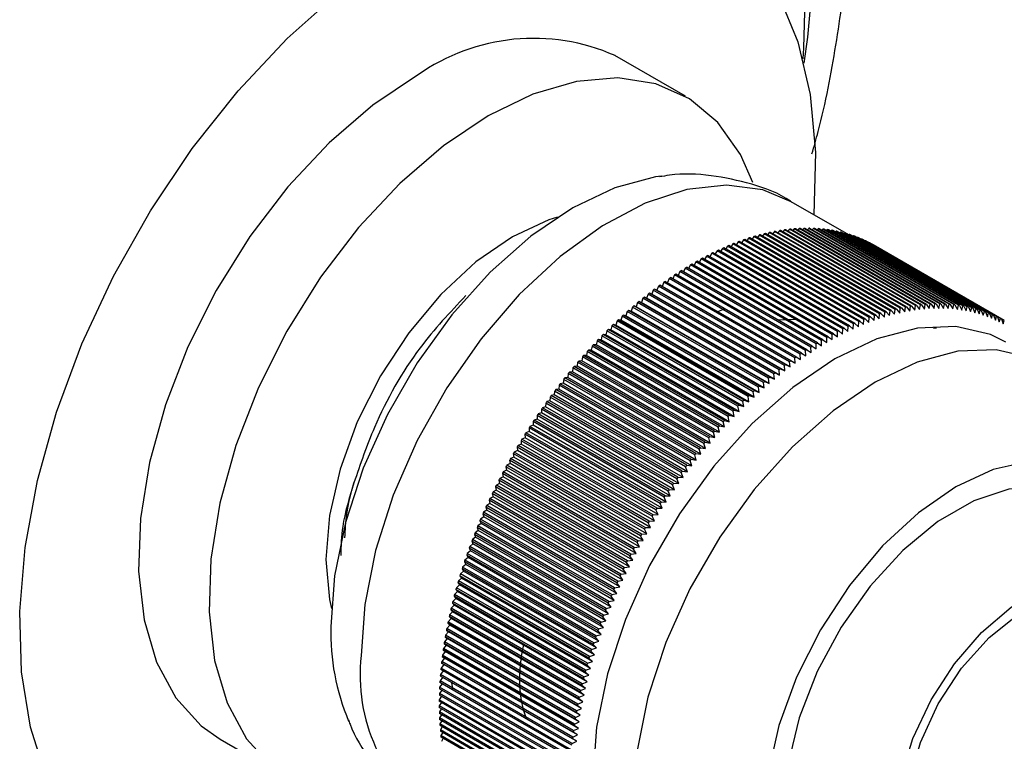
# Model space of a CAD drawing. Units: millimetres. Extents: x 5 to 995, y 5 to 995.
# Drawn here: x 49 to 66, y 788 to 800 of the extents above; entities that cross this region are included whole.
import ezdxf

# ---------------------------------------------------------------- set-up
doc = ezdxf.new("R2010")
doc.units = ezdxf.units.MM

msp = doc.modelspace()

# ---------------------------------------------------------------- linework, layer by layer
at = {"color": 7, "linetype": 'Continuous', "lineweight": 25}
for p, q in [((60.891, 798.968), (59.653, 799.682)), ((63.753, 796.536), (62.745, 797.118)), ((62.536, 796.61), (62.509, 796.575)), ((64.834, 795.283), (62.536, 796.61)), ((64.856, 795.286), (62.557, 796.613)), ((62.624, 796.623), (62.598, 796.59)), ((64.922, 795.296), (62.624, 796.623)), ((64.943, 795.299), (62.645, 796.626)), ((62.711, 796.634), (62.685, 796.602)), ((65.009, 795.307), (62.711, 796.634)), ((65.03, 795.309), (62.732, 796.636)), ((62.797, 796.642), (62.772, 796.612)), ((65.095, 795.315), (62.797, 796.642)), ((65.116, 795.317), (62.818, 796.644)), ((62.882, 796.648), (62.859, 796.62)), ((65.181, 795.321), (62.882, 796.648)), ((65.201, 795.322), (62.903, 796.649)), ((62.967, 796.651), (62.944, 796.625)), ((65.265, 795.324), (62.967, 796.651)), ((65.286, 795.325), (62.988, 796.651)), ((63.051, 796.651), (63.029, 796.627)), ((65.349, 795.325), (63.051, 796.651)), ((65.369, 795.325), (63.071, 796.651)), ((63.134, 796.65), (63.113, 796.627)), ((65.432, 795.323), (63.134, 796.65)), ((65.452, 795.322), (63.154, 796.649)), ((63.216, 796.645), (63.196, 796.624)), ((65.514, 795.319), (63.216, 796.645)), ((65.534, 795.317), (63.236, 796.644)), ((63.297, 796.638), (63.278, 796.619)), ((65.595, 795.312), (63.297, 796.638)), ((65.615, 795.309), (63.317, 796.636)), ((63.377, 796.629), (63.36, 796.611)), ((65.675, 795.302), (63.377, 796.629)), ((65.695, 795.299), (63.397, 796.626)), ((63.456, 796.617), (63.44, 796.601)), ((65.754, 795.29), (63.456, 796.617)), ((65.773, 795.287), (63.475, 796.614)), ((61.906, 796.447), (61.876, 796.4)), ((64.204, 795.12), (61.906, 796.447)), ((64.226, 795.128), (61.928, 796.455)), ((61.997, 796.478), (61.967, 796.432)), ((64.295, 795.151), (61.997, 796.478)), ((64.318, 795.158), (62.02, 796.485)), ((62.088, 796.506), (62.059, 796.462)), ((64.386, 795.179), (62.088, 796.506)), ((64.409, 795.186), (62.111, 796.512)), ((62.179, 796.532), (62.15, 796.49)), ((64.477, 795.205), (62.179, 796.532)), ((64.499, 795.211), (62.201, 796.538)), ((62.269, 796.555), (62.241, 796.515)), ((64.567, 795.228), (62.269, 796.555)), ((64.589, 795.234), (62.291, 796.56)), ((62.359, 796.576), (62.331, 796.537)), ((64.657, 795.249), (62.359, 796.576)), ((64.679, 795.254), (62.38, 796.58)), ((62.448, 796.594), (62.42, 796.557)), ((64.746, 795.267), (62.448, 796.594)), ((64.767, 795.271), (62.469, 796.598)), ((63.534, 796.602), (63.519, 796.588)), ((65.832, 795.276), (63.534, 796.602)), ((65.851, 795.272), (63.553, 796.598)), ((63.611, 796.585), (63.597, 796.573)), ((65.909, 795.259), (63.611, 796.585)), ((65.928, 795.254), (63.63, 796.581)), ((63.687, 796.566), (63.675, 796.555)), ((65.985, 795.239), (63.687, 796.566)), ((66.003, 795.234), (63.705, 796.561)), ((63.762, 796.544), (63.751, 796.534)), ((66.06, 795.217), (63.762, 796.544)), ((66.078, 795.211), (63.78, 796.538)), ((63.835, 796.519), (63.826, 796.512)), ((66.133, 795.193), (63.835, 796.519)), ((66.151, 795.186), (63.853, 796.513)), ((63.907, 796.492), (63.899, 796.486)), ((66.205, 795.166), (63.907, 796.492)), ((66.223, 795.159), (63.925, 796.486)), ((63.978, 796.463), (63.972, 796.458)), ((66.276, 795.136), (63.978, 796.463)), ((66.293, 795.129), (63.995, 796.456)), ((63.764, 794.942), (61.466, 796.268)), ((61.536, 796.3), (61.505, 796.246)), ((63.835, 794.974), (61.536, 796.3)), ((63.857, 794.984), (61.559, 796.31)), ((61.629, 796.341), (61.598, 796.288)), ((63.927, 795.014), (61.629, 796.341)), ((63.95, 795.023), (61.652, 796.35)), ((61.722, 796.379), (61.691, 796.328)), ((64.02, 795.052), (61.722, 796.379)), ((64.042, 795.061), (61.744, 796.387)), ((61.814, 796.414), (61.783, 796.365)), ((64.112, 795.087), (61.814, 796.414)), ((64.134, 795.096), (61.836, 796.422)), ((64.048, 796.431), (64.043, 796.428)), ((66.346, 795.105), (64.048, 796.431)), ((66.363, 795.096), (64.064, 796.423)), ((64.116, 796.397), (64.113, 796.395)), ((66.414, 795.07), (64.116, 796.397)), ((66.431, 795.062), (64.132, 796.388)), ((64.183, 796.36), (64.182, 796.36)), ((66.481, 795.034), (64.183, 796.36)), ((61.164, 796.116), (61.132, 796.054)), ((63.462, 794.789), (61.164, 796.116)), ((63.484, 794.801), (61.186, 796.128)), ((61.257, 796.165), (61.225, 796.105)), ((63.555, 794.839), (61.257, 796.165)), ((63.578, 794.85), (61.28, 796.177)), ((61.35, 796.213), (61.319, 796.154)), ((63.648, 794.886), (61.35, 796.213)), ((63.671, 794.897), (61.373, 796.224)), ((61.443, 796.258), (61.412, 796.201)), ((63.742, 794.931), (61.443, 796.258)), ((60.883, 795.953), (60.852, 795.886)), ((63.181, 794.626), (60.883, 795.953)), ((63.204, 794.64), (60.906, 795.967)), ((60.977, 796.009), (60.945, 795.944)), ((63.275, 794.683), (60.977, 796.009)), ((63.297, 794.696), (60.999, 796.023)), ((61.07, 796.064), (61.039, 796)), ((63.368, 794.737), (61.07, 796.064)), ((63.391, 794.75), (61.093, 796.076)), ((60.603, 795.77), (60.573, 795.698)), ((62.901, 794.443), (60.603, 795.77)), ((62.924, 794.459), (60.626, 795.786)), ((60.696, 795.833), (60.666, 795.763)), ((62.995, 794.507), (60.696, 795.833)), ((63.017, 794.522), (60.719, 795.848)), ((60.79, 795.894), (60.759, 795.825)), ((63.088, 794.567), (60.79, 795.894)), ((63.111, 794.582), (60.813, 795.909)), ((62.646, 794.259), (60.348, 795.585)), ((60.389, 795.565), (60.348, 795.585)), ((60.418, 795.638), (60.389, 795.565)), ((62.716, 794.311), (60.418, 795.638)), ((62.738, 794.328), (60.44, 795.654)), ((60.481, 795.632), (60.44, 795.654)), ((60.51, 795.705), (60.481, 795.632)), ((62.814, 794.285), (60.481, 795.632)), ((62.808, 794.378), (60.51, 795.705)), ((62.831, 794.394), (60.533, 795.721)), ((60.141, 795.423), (60.116, 795.35)), ((62.439, 794.097), (60.141, 795.423)), ((62.462, 794.115), (60.164, 795.441)), ((60.207, 795.424), (60.164, 795.441)), ((60.233, 795.497), (60.207, 795.424)), ((62.54, 794.077), (60.207, 795.424)), ((62.531, 794.17), (60.233, 795.497)), ((62.554, 794.188), (60.256, 795.514)), ((60.298, 795.495), (60.256, 795.514)), ((60.325, 795.568), (60.298, 795.495)), ((62.631, 794.148), (60.298, 795.495)), ((62.623, 794.242), (60.325, 795.568)), ((62.723, 794.218), (60.389, 795.565)), ((59.959, 795.27), (59.936, 795.197)), ((62.257, 793.944), (59.959, 795.27)), ((62.279, 793.963), (59.981, 795.289)), ((60.026, 795.275), (59.981, 795.289)), ((60.05, 795.348), (60.026, 795.275)), ((62.359, 793.928), (60.026, 795.275)), ((62.348, 794.021), (60.05, 795.348)), ((62.37, 794.04), (60.072, 795.366)), ((60.116, 795.35), (60.072, 795.366)), ((62.449, 794.003), (60.116, 795.35)), ((61.454, 795.19), (61.575, 795.238)), ((64.557, 795.143), (64.567, 795.228)), ((64.589, 795.234), (64.646, 795.165)), ((64.646, 795.165), (64.657, 795.249)), ((64.679, 795.254), (64.734, 795.184)), ((64.734, 795.184), (64.746, 795.267)), ((64.767, 795.271), (64.822, 795.2)), ((64.822, 795.2), (64.834, 795.283)), ((64.856, 795.286), (64.909, 795.214)), ((64.909, 795.214), (64.922, 795.296)), ((64.943, 795.299), (64.995, 795.226)), ((64.995, 795.226), (65.009, 795.307)), ((65.03, 795.309), (65.081, 795.235)), ((65.081, 795.235), (65.095, 795.315)), ((65.116, 795.317), (65.166, 795.242)), ((65.166, 795.242), (65.181, 795.321)), ((65.201, 795.322), (65.25, 795.246)), ((65.25, 795.246), (65.265, 795.324)), ((65.286, 795.325), (65.333, 795.247)), ((65.333, 795.247), (65.349, 795.325)), ((65.369, 795.325), (65.416, 795.246)), ((65.416, 795.246), (65.432, 795.323)), ((65.452, 795.322), (65.497, 795.243)), ((65.497, 795.243), (65.514, 795.319)), ((65.534, 795.317), (65.578, 795.237)), ((65.578, 795.237), (65.595, 795.312)), ((65.615, 795.309), (65.658, 795.229)), ((65.658, 795.229), (65.675, 795.302)), ((65.695, 795.299), (65.736, 795.218)), ((65.736, 795.218), (65.754, 795.29)), ((65.773, 795.287), (65.814, 795.204)), ((65.814, 795.204), (65.832, 795.276)), ((65.851, 795.272), (65.89, 795.189)), ((65.89, 795.189), (65.909, 795.259)), ((65.928, 795.254), (65.966, 795.17)), ((65.966, 795.17), (65.985, 795.239)), ((66.003, 795.234), (66.04, 795.149)), ((59.779, 795.11), (59.757, 795.037)), ((62.077, 793.783), (59.779, 795.11)), ((62.098, 793.803), (59.8, 795.13)), ((59.846, 795.118), (59.8, 795.13)), ((59.868, 795.191), (59.846, 795.118)), ((62.18, 793.771), (59.846, 795.118)), ((62.167, 793.864), (59.868, 795.191)), ((62.189, 793.884), (59.89, 795.211)), ((59.936, 795.197), (59.89, 795.211)), ((62.269, 793.85), (59.936, 795.197)), ((64.042, 795.061), (64.105, 794.999)), ((64.105, 794.999), (64.112, 795.087)), ((64.134, 795.096), (64.196, 795.033)), ((64.196, 795.033), (64.204, 795.12)), ((64.226, 795.128), (64.287, 795.064)), ((64.287, 795.064), (64.295, 795.151)), ((64.318, 795.158), (64.377, 795.093)), ((64.377, 795.093), (64.386, 795.179)), ((64.409, 795.186), (64.467, 795.119)), ((64.467, 795.119), (64.477, 795.205)), ((64.499, 795.211), (64.557, 795.143)), ((66.04, 795.149), (66.06, 795.217)), ((66.078, 795.211), (66.113, 795.126)), ((66.113, 795.126), (66.133, 795.193)), ((66.151, 795.186), (66.185, 795.1)), ((66.185, 795.1), (66.205, 795.166)), ((66.223, 795.159), (66.256, 795.072)), ((66.256, 795.072), (66.276, 795.136)), ((66.293, 795.129), (66.325, 795.042)), ((66.325, 795.042), (66.346, 795.105)), ((66.363, 795.096), (66.393, 795.009)), ((66.393, 795.009), (66.414, 795.07)), ((66.431, 795.062), (66.46, 794.973)), ((59.6, 794.942), (59.581, 794.869)), ((61.898, 793.615), (59.6, 794.942)), ((61.92, 793.636), (59.622, 794.963)), ((59.669, 794.954), (59.622, 794.963)), ((59.689, 795.027), (59.669, 794.954)), ((62.003, 793.607), (59.669, 794.954)), ((61.987, 793.7), (59.689, 795.027)), ((62.009, 793.72), (59.711, 795.047)), ((59.757, 795.037), (59.711, 795.047)), ((62.091, 793.69), (59.757, 795.037)), ((62.868, 795.052), (62.517, 795.037)), ((63.646, 794.795), (63.648, 794.886)), ((63.671, 794.897), (63.738, 794.841)), ((63.738, 794.841), (63.742, 794.931)), ((63.764, 794.942), (63.83, 794.884)), ((63.83, 794.884), (63.835, 794.974)), ((63.857, 794.984), (63.922, 794.925)), ((63.922, 794.925), (63.927, 795.014)), ((63.95, 795.023), (64.014, 794.963)), ((64.014, 794.963), (64.02, 795.052)), ((65.291, 794.9), (65.238, 794.892)), ((66.46, 794.973), (66.481, 795.034)), ((59.425, 794.767), (59.408, 794.695)), ((61.723, 793.44), (59.425, 794.767)), ((61.744, 793.462), (59.446, 794.788)), ((59.494, 794.783), (59.446, 794.788)), ((59.512, 794.855), (59.494, 794.783)), ((61.828, 793.436), (59.494, 794.783)), ((61.81, 793.528), (59.512, 794.855)), ((61.832, 793.55), (59.533, 794.876)), ((59.581, 794.869), (59.533, 794.876)), ((61.915, 793.522), (59.581, 794.869)), ((63.368, 794.645), (63.368, 794.737)), ((63.391, 794.75), (63.461, 794.698)), ((63.461, 794.698), (63.462, 794.789)), ((63.484, 794.801), (63.553, 794.748)), ((63.553, 794.748), (63.555, 794.839)), ((63.578, 794.85), (63.646, 794.795)), ((59.252, 794.585), (59.237, 794.513)), ((61.55, 793.258), (59.252, 794.585)), ((61.571, 793.281), (59.272, 794.607)), ((59.322, 794.605), (59.272, 794.607)), ((59.338, 794.677), (59.322, 794.605)), ((61.656, 793.258), (59.322, 794.605)), ((61.636, 793.35), (59.338, 794.677)), ((61.657, 793.372), (59.359, 794.699)), ((59.408, 794.695), (59.359, 794.699)), ((61.741, 793.348), (59.408, 794.695)), ((63.091, 794.475), (63.088, 794.567)), ((63.111, 794.582), (63.183, 794.534)), ((63.183, 794.534), (63.181, 794.626)), ((63.204, 794.64), (63.276, 794.591)), ((63.276, 794.591), (63.275, 794.683)), ((63.297, 794.696), (63.368, 794.645)), ((59.082, 794.396), (59.07, 794.326)), ((61.38, 793.07), (59.082, 794.396)), ((61.4, 793.093), (59.102, 794.42)), ((59.153, 794.42), (59.102, 794.42)), ((59.166, 794.491), (59.153, 794.42)), ((61.486, 793.073), (59.153, 794.42)), ((61.464, 793.165), (59.166, 794.491)), ((61.485, 793.188), (59.187, 794.514)), ((59.237, 794.513), (59.187, 794.514)), ((61.571, 793.166), (59.237, 794.513)), ((62.814, 794.285), (62.808, 794.378)), ((62.831, 794.394), (62.906, 794.351)), ((62.906, 794.351), (62.901, 794.443)), ((62.924, 794.459), (62.998, 794.414)), ((62.998, 794.414), (62.995, 794.507)), ((63.017, 794.522), (63.091, 794.475)), ((58.915, 794.202), (58.906, 794.132)), ((61.214, 792.875), (58.915, 794.202)), ((58.987, 794.23), (58.936, 794.226)), ((61.234, 792.899), (58.936, 794.226)), ((58.998, 794.3), (58.987, 794.23)), ((61.321, 792.882), (58.987, 794.23)), ((61.296, 792.973), (58.998, 794.3)), ((59.07, 794.326), (59.018, 794.323)), ((61.317, 792.997), (59.018, 794.323)), ((61.403, 792.979), (59.07, 794.326)), ((62.631, 794.148), (62.623, 794.242)), ((62.646, 794.259), (62.723, 794.218)), ((62.723, 794.218), (62.716, 794.311)), ((62.738, 794.328), (62.814, 794.285)), ((58.825, 794.033), (58.772, 794.026)), ((61.07, 792.7), (58.772, 794.026)), ((58.834, 794.102), (58.825, 794.033)), ((61.158, 792.686), (58.825, 794.033)), ((61.132, 792.776), (58.834, 794.102)), ((58.906, 794.132), (58.853, 794.127)), ((61.152, 792.8), (58.853, 794.127)), ((61.239, 792.785), (58.906, 794.132)), ((62.359, 793.928), (62.348, 794.021)), ((62.37, 794.04), (62.449, 794.003)), ((62.449, 794.003), (62.439, 794.097)), ((62.462, 794.115), (62.54, 794.077)), ((62.54, 794.077), (62.531, 794.17)), ((62.554, 794.188), (62.631, 794.148)), ((58.673, 793.899), (58.667, 793.831)), ((60.971, 792.573), (58.673, 793.899)), ((58.745, 793.933), (58.692, 793.924)), ((60.99, 792.598), (58.692, 793.924)), ((58.753, 794.001), (58.745, 793.933)), ((61.079, 792.585), (58.745, 793.933)), ((61.051, 792.675), (58.753, 794.001)), ((62.18, 793.771), (62.167, 793.864)), ((62.189, 793.884), (62.269, 793.85)), ((62.269, 793.85), (62.257, 793.944)), ((62.279, 793.963), (62.359, 793.928)), ((58.516, 793.691), (58.513, 793.623)), ((60.815, 792.364), (58.516, 793.691)), ((58.589, 793.728), (58.535, 793.716)), ((60.833, 792.39), (58.535, 793.716)), ((58.594, 793.796), (58.589, 793.728)), ((60.923, 792.381), (58.589, 793.728)), ((60.892, 792.469), (58.594, 793.796)), ((58.667, 793.831), (58.613, 793.821)), ((60.911, 792.494), (58.613, 793.821)), ((61, 792.484), (58.667, 793.831)), ((62.003, 793.607), (61.987, 793.7)), ((62.009, 793.72), (62.091, 793.69)), ((62.091, 793.69), (62.077, 793.783)), ((62.098, 793.803), (62.18, 793.771)), ((58.437, 793.518), (58.383, 793.504)), ((60.681, 792.177), (58.383, 793.504)), ((58.44, 793.585), (58.437, 793.518)), ((60.771, 792.171), (58.437, 793.518)), ((60.738, 792.258), (58.44, 793.585)), ((58.513, 793.623), (58.458, 793.611)), ((60.756, 792.284), (58.458, 793.611)), ((60.846, 792.276), (58.513, 793.623)), ((61.828, 793.436), (61.81, 793.528)), ((61.832, 793.55), (61.915, 793.522)), ((61.915, 793.522), (61.898, 793.615)), ((61.92, 793.636), (62.003, 793.607)), ((60.588, 792.042), (58.29, 793.369)), ((58.29, 793.369), (58.29, 793.304)), ((58.363, 793.411), (58.308, 793.396)), ((60.606, 792.069), (58.308, 793.396)), ((58.364, 793.477), (58.363, 793.411)), ((60.696, 792.064), (58.363, 793.411)), ((60.662, 792.151), (58.364, 793.477)), ((61.656, 793.258), (61.636, 793.35)), ((61.657, 793.372), (61.741, 793.348)), ((61.741, 793.348), (61.723, 793.44)), ((61.744, 793.462), (61.828, 793.436)), ((58.218, 793.195), (58.162, 793.176)), ((60.46, 791.849), (58.162, 793.176)), ((60.515, 791.933), (58.217, 793.26)), ((58.217, 793.26), (58.218, 793.195)), ((60.551, 791.848), (58.218, 793.195)), ((58.29, 793.304), (58.235, 793.286)), ((60.533, 791.96), (58.235, 793.286)), ((60.623, 791.957), (58.29, 793.304)), ((61.486, 793.073), (61.464, 793.165)), ((61.485, 793.188), (61.571, 793.166)), ((61.571, 793.166), (61.55, 793.258)), ((61.571, 793.281), (61.656, 793.258)), ((60.372, 791.711), (58.074, 793.038)), ((58.074, 793.038), (58.078, 792.974)), ((58.147, 793.085), (58.091, 793.065)), ((60.39, 791.738), (58.091, 793.065)), ((60.443, 791.822), (58.145, 793.149)), ((58.145, 793.149), (58.147, 793.085)), ((60.48, 791.738), (58.147, 793.085)), ((61.317, 792.997), (61.403, 792.979)), ((61.403, 792.979), (61.38, 793.07)), ((61.4, 793.093), (61.486, 793.073)), ((60.235, 791.485), (57.937, 792.812)), ((57.937, 792.812), (57.943, 792.75)), ((58.009, 792.863), (57.954, 792.839)), ((60.252, 791.513), (57.954, 792.839)), ((60.303, 791.598), (58.005, 792.925)), ((58.005, 792.925), (58.009, 792.863)), ((60.343, 791.516), (58.009, 792.863)), ((58.078, 792.974), (58.022, 792.953)), ((60.32, 791.626), (58.022, 792.953)), ((60.411, 791.627), (58.078, 792.974)), ((61.239, 792.785), (61.214, 792.875)), ((61.234, 792.899), (61.321, 792.882)), ((61.321, 792.882), (61.296, 792.973)), ((57.877, 792.637), (57.821, 792.611)), ((60.169, 791.371), (57.87, 792.698)), ((57.87, 792.698), (57.877, 792.637)), ((60.211, 791.29), (57.877, 792.637)), ((57.943, 792.75), (57.887, 792.726)), ((60.185, 791.399), (57.887, 792.726)), ((60.276, 791.403), (57.943, 792.75)), ((61.079, 792.585), (61.051, 792.675)), ((61.07, 792.7), (61.158, 792.686)), ((61.158, 792.686), (61.132, 792.776)), ((61.152, 792.8), (61.239, 792.785)), ((60.039, 791.14), (57.741, 792.467)), ((57.741, 792.467), (57.75, 792.408)), ((57.813, 792.523), (57.757, 792.495)), ((60.055, 791.168), (57.757, 792.495)), ((60.103, 791.256), (57.805, 792.583)), ((57.805, 792.583), (57.813, 792.523)), ((60.147, 791.176), (57.813, 792.523)), ((60.119, 791.284), (57.821, 792.611)), ((60.923, 792.381), (60.892, 792.469)), ((60.911, 792.494), (61, 792.484)), ((61, 792.484), (60.971, 792.573)), ((60.99, 792.598), (61.079, 792.585)), ((57.689, 792.292), (57.633, 792.262)), ((59.977, 791.024), (57.679, 792.35)), ((57.679, 792.35), (57.689, 792.292)), ((60.023, 790.945), (57.689, 792.292)), ((57.75, 792.408), (57.694, 792.379)), ((59.992, 791.052), (57.694, 792.379)), ((60.084, 791.061), (57.75, 792.408)), ((60.846, 792.276), (60.815, 792.364)), ((60.833, 792.39), (60.923, 792.381)), ((57.63, 792.176), (57.573, 792.144)), ((59.871, 790.818), (57.573, 792.144)), ((59.916, 790.907), (57.618, 792.233)), ((57.618, 792.233), (57.63, 792.176)), ((59.963, 790.829), (57.63, 792.176)), ((59.931, 790.935), (57.633, 792.262)), ((60.696, 792.064), (60.662, 792.151)), ((60.681, 792.177), (60.771, 792.171)), ((60.771, 792.171), (60.738, 792.258)), ((60.756, 792.284), (60.846, 792.276)), ((59.799, 790.671), (57.501, 791.998)), ((57.501, 791.998), (57.515, 791.942)), ((57.571, 792.059), (57.515, 792.026)), ((59.813, 790.7), (57.515, 792.026)), ((59.857, 790.789), (57.559, 792.116)), ((57.559, 792.116), (57.571, 792.059)), ((59.905, 790.712), (57.571, 792.059)), ((60.533, 791.96), (60.623, 791.957)), ((60.623, 791.957), (60.588, 792.042)), ((60.606, 792.069), (60.696, 792.064)), ((57.459, 791.825), (57.403, 791.789)), ((59.701, 790.462), (57.403, 791.789)), ((59.743, 790.552), (57.444, 791.879)), ((57.444, 791.879), (57.459, 791.825)), ((57.515, 791.942), (57.458, 791.908)), ((59.756, 790.581), (57.458, 791.908)), ((59.793, 790.477), (57.459, 791.825)), ((59.848, 790.595), (57.515, 791.942)), ((60.48, 791.738), (60.443, 791.822)), ((60.46, 791.849), (60.551, 791.848)), ((60.551, 791.848), (60.515, 791.933)), ((59.635, 790.314), (57.337, 791.64)), ((57.337, 791.64), (57.354, 791.588)), ((57.406, 791.706), (57.349, 791.669)), ((59.647, 790.343), (57.349, 791.669)), ((59.688, 790.433), (57.39, 791.76)), ((57.39, 791.76), (57.406, 791.706)), ((59.739, 790.359), (57.406, 791.706)), ((60.32, 791.626), (60.411, 791.627)), ((60.411, 791.627), (60.372, 791.711)), ((60.39, 791.738), (60.48, 791.738)), ((57.303, 791.469), (57.247, 791.43)), ((59.545, 790.103), (57.247, 791.43)), ((59.583, 790.194), (57.285, 791.521)), ((57.285, 791.521), (57.303, 791.469)), ((57.354, 791.588), (57.297, 791.55)), ((59.596, 790.223), (57.297, 791.55)), ((59.637, 790.122), (57.303, 791.469)), ((59.687, 790.241), (57.354, 791.588)), ((60.276, 791.403), (60.235, 791.485)), ((60.252, 791.513), (60.343, 791.516)), ((60.343, 791.516), (60.303, 791.598)), ((59.485, 789.953), (57.187, 791.28)), ((57.187, 791.28), (57.207, 791.231)), ((57.255, 791.35), (57.199, 791.309)), ((59.497, 789.983), (57.199, 791.309)), ((59.533, 790.074), (57.235, 791.4)), ((57.235, 791.4), (57.255, 791.35)), ((59.588, 790.003), (57.255, 791.35)), ((60.147, 791.176), (60.103, 791.256)), ((60.119, 791.284), (60.211, 791.29)), ((60.211, 791.29), (60.169, 791.371)), ((60.185, 791.399), (60.276, 791.403)), ((57.162, 791.112), (57.106, 791.068)), ((59.439, 789.833), (57.14, 791.16)), ((57.14, 791.16), (57.162, 791.112)), ((57.207, 791.231), (57.152, 791.189)), ((59.45, 789.862), (57.152, 791.189)), ((59.495, 789.765), (57.162, 791.112)), ((59.541, 789.884), (57.207, 791.231)), ((60.084, 791.061), (60.039, 791.14)), ((60.055, 791.168), (60.147, 791.176)), ((59.351, 789.592), (57.052, 790.918)), ((57.052, 790.918), (57.076, 790.873)), ((57.118, 790.992), (57.063, 790.948)), ((59.361, 789.621), (57.063, 790.948)), ((59.394, 789.712), (57.096, 791.039)), ((57.096, 791.039), (57.118, 790.992)), ((59.404, 789.742), (57.106, 791.068)), ((59.452, 789.645), (57.118, 790.992)), ((59.931, 790.935), (60.023, 790.945)), ((60.023, 790.945), (59.977, 791.024)), ((59.992, 791.052), (60.084, 791.061)), ((57.036, 790.753), (56.981, 790.706)), ((59.309, 789.471), (57.011, 790.798)), ((57.011, 790.798), (57.036, 790.753)), ((57.076, 790.873), (57.021, 790.827)), ((59.319, 789.5), (57.021, 790.827)), ((59.369, 789.406), (57.036, 790.753)), ((59.41, 789.526), (57.076, 790.873)), ((59.905, 790.712), (59.857, 790.789)), ((59.871, 790.818), (59.963, 790.829)), ((59.963, 790.829), (59.916, 790.907)), ((56.997, 790.634), (56.943, 790.586)), ((59.241, 789.259), (56.943, 790.586)), ((59.27, 789.35), (56.972, 790.677)), ((56.972, 790.677), (56.997, 790.634)), ((59.279, 789.38), (56.981, 790.706)), ((59.331, 789.287), (56.997, 790.634)), ((59.756, 790.581), (59.848, 790.595)), ((59.848, 790.595), (59.799, 790.671)), ((59.813, 790.7), (59.905, 790.712)), ((56.926, 790.395), (56.872, 790.345)), ((59.196, 789.109), (56.898, 790.436)), ((56.898, 790.436), (56.926, 790.395)), ((56.961, 790.515), (56.906, 790.465)), ((59.204, 789.139), (56.906, 790.465)), ((59.259, 789.048), (56.926, 790.395)), ((59.232, 789.23), (56.934, 790.556)), ((56.934, 790.556), (56.961, 790.515)), ((59.294, 789.168), (56.961, 790.515)), ((59.739, 790.359), (59.688, 790.433)), ((59.701, 790.462), (59.793, 790.477)), ((59.793, 790.477), (59.743, 790.552)), ((56.893, 790.277), (56.839, 790.225)), ((59.137, 788.898), (56.839, 790.225)), ((59.162, 788.989), (56.864, 790.316)), ((56.864, 790.316), (56.893, 790.277)), ((59.17, 789.018), (56.872, 790.345)), ((59.226, 788.929), (56.893, 790.277)), ((59.596, 790.223), (59.687, 790.241)), ((59.687, 790.241), (59.635, 790.314)), ((59.647, 790.343), (59.739, 790.359)), ((59.099, 788.75), (56.801, 790.076)), ((56.801, 790.076), (56.832, 790.04)), ((56.861, 790.158), (56.808, 790.105)), ((59.106, 788.779), (56.808, 790.105)), ((59.129, 788.869), (56.831, 790.196)), ((56.831, 790.196), (56.861, 790.158)), ((59.195, 788.811), (56.861, 790.158)), ((59.588, 790.003), (59.533, 790.074)), ((59.545, 790.103), (59.637, 790.122)), ((59.637, 790.122), (59.583, 790.194)), ((56.804, 789.922), (56.752, 789.867)), ((59.07, 788.63), (56.772, 789.957)), ((56.772, 789.957), (56.804, 789.922)), ((56.832, 790.04), (56.779, 789.986)), ((59.077, 788.659), (56.779, 789.986)), ((59.137, 788.574), (56.804, 789.922)), ((59.165, 788.692), (56.832, 790.04)), ((59.45, 789.862), (59.541, 789.884)), ((59.541, 789.884), (59.485, 789.953)), ((59.497, 789.983), (59.588, 790.003)), ((59.018, 788.393), (56.72, 789.72)), ((56.72, 789.72), (56.754, 789.687)), ((56.778, 789.804), (56.726, 789.748)), ((59.024, 788.422), (56.726, 789.748)), ((59.043, 788.511), (56.745, 789.838)), ((56.745, 789.838), (56.778, 789.804)), ((59.05, 788.54), (56.752, 789.867)), ((59.112, 788.457), (56.778, 789.804)), ((59.452, 789.645), (59.394, 789.712)), ((59.404, 789.742), (59.495, 789.765)), ((59.495, 789.765), (59.439, 789.833)), ((56.732, 789.57), (56.681, 789.513)), ((58.995, 788.275), (56.697, 789.602)), ((56.697, 789.602), (56.732, 789.57)), ((56.754, 789.687), (56.703, 789.63)), ((59.001, 788.304), (56.703, 789.63)), ((59.066, 788.223), (56.732, 789.57)), ((59.088, 788.34), (56.754, 789.687)), ((59.41, 789.526), (59.351, 789.592)), ((59.361, 789.621), (59.452, 789.645)), ((58.955, 788.041), (56.657, 789.368)), ((56.657, 789.368), (56.694, 789.339)), ((56.712, 789.454), (56.661, 789.396)), ((58.96, 788.069), (56.661, 789.396)), ((58.974, 788.158), (56.676, 789.484)), ((56.676, 789.484), (56.712, 789.454)), ((58.979, 788.186), (56.681, 789.513)), ((59.045, 788.107), (56.712, 789.454)), ((59.279, 789.38), (59.369, 789.406)), ((59.369, 789.406), (59.309, 789.471)), ((59.319, 789.5), (59.41, 789.526)), ((56.677, 789.224), (56.628, 789.164)), ((58.938, 787.925), (56.64, 789.252)), ((56.64, 789.252), (56.677, 789.224)), ((56.694, 789.339), (56.644, 789.28)), ((58.942, 787.953), (56.644, 789.28)), ((59.011, 787.877), (56.677, 789.224)), ((59.027, 787.992), (56.694, 789.339)), ((59.294, 789.168), (59.232, 789.23)), ((59.241, 789.259), (59.331, 789.287)), ((59.331, 789.287), (59.27, 789.35)), ((58.909, 787.695), (56.611, 789.022)), ((56.611, 789.022), (56.65, 788.997)), ((56.663, 789.111), (56.614, 789.049)), ((58.912, 787.723), (56.614, 789.049)), ((58.922, 787.809), (56.624, 789.136)), ((56.624, 789.136), (56.663, 789.111)), ((58.926, 787.838), (56.628, 789.164)), ((58.996, 787.763), (56.663, 789.111)), ((59.17, 789.018), (59.259, 789.048)), ((59.259, 789.048), (59.196, 789.109)), ((59.204, 789.139), (59.294, 789.168)), ((56.639, 788.885), (56.592, 788.822)), ((58.898, 787.581), (56.599, 788.908)), ((56.65, 788.997), (56.602, 788.935)), ((58.9, 787.609), (56.602, 788.935)), ((58.984, 787.65), (56.65, 788.997)), ((59.195, 788.811), (59.129, 788.869)), ((59.137, 788.898), (59.226, 788.929)), ((59.226, 788.929), (59.162, 788.989)), ((58.88, 787.356), (56.582, 788.683)), ((56.63, 788.772), (56.584, 788.71)), ((58.882, 787.383), (56.584, 788.71)), ((58.888, 787.468), (56.59, 788.795)), ((58.89, 787.496), (56.592, 788.822)), ((56.815, 788.548), (56.792, 788.678)), ((59.077, 788.659), (59.165, 788.692)), ((59.165, 788.692), (59.099, 788.75)), ((59.106, 788.779), (59.195, 788.811)), ((56.616, 788.549), (56.574, 788.489)), ((58.875, 787.245), (56.577, 788.572)), ((56.622, 788.66), (56.578, 788.599)), ((58.876, 787.272), (56.578, 788.599)), ((59.112, 788.457), (59.043, 788.511)), ((59.05, 788.54), (59.137, 788.574)), ((59.137, 788.574), (59.07, 788.63)), ((58.869, 787.026), (56.571, 788.353)), ((56.611, 788.33), (56.571, 788.271)), ((56.612, 788.439), (56.572, 788.379)), ((58.87, 787.053), (56.572, 788.379)), ((58.871, 787.135), (56.573, 788.462)), ((58.872, 787.162), (56.574, 788.489)), ((59.001, 788.304), (59.088, 788.34)), ((59.088, 788.34), (59.018, 788.393)), ((59.024, 788.422), (59.112, 788.457)), ((58.869, 786.945), (56.571, 788.271)), ((58.87, 786.919), (56.572, 788.245)), ((56.611, 788.223), (56.573, 788.164)), ((58.871, 786.838), (56.573, 788.164)), ((59.045, 788.107), (58.974, 788.158)), ((58.979, 788.186), (59.066, 788.223)), ((59.066, 788.223), (58.995, 788.275)), ((58.872, 786.812), (56.574, 788.139)), ((56.613, 788.116), (56.577, 788.059)), ((58.875, 786.732), (56.577, 788.059)), ((58.876, 786.706), (56.578, 788.033)), ((56.617, 788.011), (56.582, 787.954)), ((58.942, 787.953), (59.027, 787.992)), ((59.027, 787.992), (58.955, 788.041)), ((58.96, 788.069), (59.045, 788.107)), ((58.88, 786.628), (56.582, 787.954)), ((58.882, 786.602), (56.584, 787.929)), ((56.623, 787.906), (56.59, 787.851)), ((58.888, 786.524), (56.59, 787.851)), ((58.89, 786.499), (56.592, 787.826)), ((56.631, 787.804), (56.599, 787.749)), ((58.996, 787.763), (58.922, 787.809)), ((58.926, 787.838), (59.011, 787.877)), ((59.011, 787.877), (58.938, 787.925)), ((52.729, 787.688), (53.966, 786.973)), ((58.898, 786.422), (56.599, 787.749)), ((58.9, 786.398), (56.602, 787.724)), ((56.641, 787.702), (56.611, 787.649)), ((58.9, 787.609), (58.984, 787.65)), ((58.984, 787.65), (58.909, 787.695)), ((58.912, 787.723), (58.996, 787.763))]:
    msp.add_line(p, q, dxfattribs=at)
at = {"color": 8, "linetype": 'Continuous', "lineweight": 25, "flags": 128}
for points in [[(63.158, 801.421), (63.032, 800.008), (62.966, 799.55)], [(62.745, 797.118), (62.248, 797.325), (61.61, 797.411), (60.915, 797.332), (60.182, 797.091), (59.433, 796.696), (58.689, 796.157), (57.973, 795.489), (57.303, 794.713), (56.701, 793.851), (56.182, 792.926), (55.762, 791.967), (55.454, 791), (55.265, 790.053), (55.201, 789.154)], [(67.222, 794.245), (66.944, 794.379), (66.338, 794.519), (65.668, 794.493), (64.953, 794.302), (64.217, 793.951), (63.48, 793.451), (62.766, 792.818), (62.095, 792.07), (61.49, 791.231), (60.967, 790.325), (60.542, 789.381), (60.23, 788.426), (60.039, 787.491), (59.974, 786.603)]]:
    msp.add_lwpolyline(points, dxfattribs=at)
at = {"color": 7, "linetype": 'Continuous', "lineweight": 25, "flags": 128}
for points in [[(62.993, 801.09), (62.962, 799.814), (62.947, 799.623)], [(56.889, 786.065), (56.191, 785.622), (55.26, 785.156), (54.346, 784.843), (53.465, 784.688), (52.633, 784.693), (51.864, 784.859), (51.172, 785.182), (50.57, 785.657), (50.068, 786.275), (49.675, 787.025), (49.399, 787.895), (49.243, 788.867), (49.212, 789.926), (49.306, 791.051), (49.522, 792.224), (49.857, 793.423), (50.305, 794.626), (50.859, 795.813), (51.507, 796.961), (52.239, 798.052), (53.042, 799.064), (53.901, 799.98), (54.8, 800.784)], [(62.525, 800.736), (62.86, 799.924), (63.076, 799.001), (63.17, 797.983), (63.139, 796.891)], [(56.191, 799.34), (55.406, 798.813), (54.64, 798.153), (53.915, 797.378), (53.249, 796.507), (52.66, 795.563), (52.161, 794.571), (51.767, 793.555), (51.488, 792.543), (51.33, 791.56), (51.298, 790.633), (51.393, 789.784), (51.613, 789.037), (51.95, 788.41), (52.398, 787.919), (52.729, 787.688)], [(62.068, 797.458), (61.852, 797.949), (61.458, 798.509), (60.96, 798.926), (60.37, 799.189), (59.704, 799.291), (58.979, 799.229), (58.214, 799.006), (57.428, 798.625)], [(57.428, 798.625), (56.643, 798.099), (55.878, 797.439), (55.153, 796.664), (54.487, 795.793), (53.897, 794.849), (53.399, 793.856), (53.005, 792.841), (52.725, 791.829), (52.567, 790.846), (52.536, 789.919), (52.631, 789.07), (52.85, 788.322), (53.188, 787.695), (53.635, 787.205), (54.181, 786.864), (54.811, 786.681), (55.509, 786.661), (55.867, 786.71)], [(60.468, 797.569), (60.364, 797.555), (59.65, 797.364), (58.913, 797.013), (58.177, 796.513), (57.462, 795.88), (56.792, 795.132), (56.186, 794.292), (55.663, 793.386), (55.239, 792.442), (54.927, 791.488), (54.735, 790.552), (54.671, 789.664)], [(58.643, 796.847), (58.491, 796.798), (57.853, 796.502)], [(57.853, 796.502), (57.215, 796.061), (56.601, 795.492), (56.036, 794.817), (55.54, 794.061), (55.134, 793.254), (54.831, 792.427), (54.645, 791.611), (54.582, 790.838), (54.645, 790.137), (54.679, 789.981)], [(66.509, 794.656), (66.237, 794.788), (65.631, 794.928), (64.961, 794.902), (64.246, 794.71), (63.51, 794.359), (62.773, 793.86), (62.059, 793.226), (61.388, 792.478), (60.782, 791.639), (60.26, 790.733), (59.835, 789.789), (59.523, 788.834), (59.331, 787.899), (59.267, 787.011)], [(68.984, 789.948), (68.99, 790.175), (68.925, 790.894), (68.734, 791.511), (68.424, 792.003), (68.006, 792.349), (67.497, 792.538), (66.916, 792.561), (66.286, 792.418), (65.631, 792.114), (64.976, 791.661), (64.346, 791.077), (63.765, 790.383), (63.256, 789.607), (62.838, 788.778), (62.528, 787.928), (62.337, 787.091), (62.272, 786.297), (62.272, 786.297)], [(68.352, 791.28), (68.062, 791.679), (67.642, 791.975), (67.134, 792.108), (66.56, 792.072), (65.945, 791.868), (65.317, 791.506), (64.702, 791), (64.128, 790.374), (63.62, 789.654), (63.2, 788.872), (62.886, 788.062), (62.691, 787.26), (62.626, 786.501)], [(65.994, 784.562), (65.837, 784.554), (65.391, 784.636), (65.025, 784.872), (64.758, 785.252), (64.605, 785.754), (64.574, 786.351), (64.667, 787.011), (64.878, 787.699), (65.197, 788.377), (65.606, 789.009), (66.082, 789.561), (66.602, 790.003), (67.135, 790.311), (67.654, 790.469), (68.131, 790.467), (68.54, 790.307), (68.859, 789.997), (68.993, 789.759)], [(64.747, 786.297), (64.814, 786.944), (65.009, 787.628), (65.322, 788.305), (65.732, 788.933), (66.213, 789.473), (66.735, 789.889), (67.266, 790.157), (67.772, 790.259), (68.221, 790.189), (68.368, 790.119)]]:
    msp.add_lwpolyline(points, dxfattribs=at)
at = {"color": 7, "linetype": 'Continuous', "lineweight": 25}
for centre, radius, start, end in [((58.224, 796.463), 3.522, 66.0604, 125.25), ((63.08, 793.308), 3.346, 98.9909, 99.3625), ((63.063, 793.423), 3.23, 97.4428, 97.8233), ((63.05, 793.532), 3.12, 95.8582, 96.2476), ((63.041, 793.637), 3.015, 94.2368, 94.6352), ((63.034, 793.736), 2.916, 92.5785, 92.9858), ((63.031, 793.829), 2.822, 90.8834, 91.2997), ((63.031, 793.917), 2.735, 89.1518, 89.577), ((63.033, 793.999), 2.653, 87.3843, 87.8182), ((63.037, 794.075), 2.577, 85.5815, 86.0239), ((63.044, 794.145), 2.506, 83.7445, 84.1951), ((63.051, 794.209), 2.442, 81.8744, 82.333), ((63.06, 794.267), 2.383, 79.9729, 80.4389), ((63.32, 792.378), 4.308, 108.8491, 109.1631), ((63.272, 792.523), 4.156, 107.5406, 107.8622), ((63.229, 792.664), 4.008, 106.2001, 106.5297), ((63.19, 792.801), 3.865, 104.827, 105.1646), ((63.156, 792.934), 3.728, 103.4202, 103.766), ((63.127, 793.064), 3.595, 101.979, 102.3333), ((63.101, 793.188), 3.468, 100.5028, 100.8657), ((63.07, 794.319), 2.33, 78.0416, 78.5147), ((63.081, 794.366), 2.282, 76.0826, 76.5622), ((63.091, 794.406), 2.24, 74.0982, 74.5838), ((63.102, 794.441), 2.204, 72.0911, 72.582), ((63.111, 794.47), 2.174, 70.064, 70.5595), ((63.12, 794.493), 2.149, 68.0199, 68.5193), ((63.128, 794.511), 2.129, 65.9622, 66.4646), ((63.632, 791.613), 5.134, 114.946, 115.2254), ((63.56, 791.77), 4.961, 113.7828, 114.0687), ((63.493, 791.926), 4.792, 112.5925, 112.8851), ((63.43, 792.079), 4.626, 111.3741, 111.6736), ((63.373, 792.23), 4.465, 110.1266, 110.4332), ((63.134, 794.524), 2.115, 63.8942, 64.3988), ((63.137, 794.531), 2.107, 61.8194, 62.3253), ((63.874, 791.132), 5.673, 118.2826, 118.544), ((63.789, 791.294), 5.49, 117.1949, 117.4621), ((63.708, 791.454), 5.311, 116.0831, 116.3562), ((64.154, 790.647), 6.233, 121.4096, 121.6551), ((64.057, 790.809), 6.044, 120.389, 120.6396), ((63.964, 790.971), 5.857, 119.347, 119.6028), ((64.467, 790.167), 6.806, 124.3517, 124.5832), ((64.359, 790.326), 6.614, 123.3901, 123.6261), ((64.255, 790.486), 6.423, 122.4097, 122.6503), ((64.804, 789.7), 7.382, 127.1319, 127.3512), ((64.689, 789.853), 7.19, 126.2218, 126.445), ((64.577, 790.009), 6.998, 125.2953, 125.5226), ((65.038, 789.402), 7.761, 128.9059, 129.118), ((64.92, 789.549), 7.572, 128.0263, 128.2419), ((65.277, 789.116), 8.134, 130.6232, 130.8288), ((65.157, 789.257), 7.949, 129.7713, 129.98), ((65.454, 791.608), 3.728, 103.4202, 103.766), ((65.425, 791.737), 3.595, 101.979, 102.3333), ((65.4, 791.861), 3.468, 100.5028, 100.8657), ((65.379, 791.981), 3.346, 98.9909, 99.3625), ((65.362, 792.096), 3.23, 97.4428, 97.8233), ((65.348, 792.206), 3.12, 95.8582, 96.2476), ((65.339, 792.31), 3.015, 94.2368, 94.6352), ((65.332, 792.409), 2.916, 92.5785, 92.9858), ((65.329, 792.502), 2.822, 90.8834, 91.2997), ((65.329, 792.59), 2.735, 89.1518, 89.577), ((65.331, 792.672), 2.653, 87.3843, 87.8182), ((65.335, 792.748), 2.577, 85.5815, 86.0239), ((65.342, 792.818), 2.506, 83.7445, 84.1951), ((65.35, 792.882), 2.442, 81.8744, 82.333), ((65.359, 792.94), 2.383, 79.9729, 80.4389), ((65.368, 792.993), 2.33, 78.0416, 78.5147), ((65.379, 793.039), 2.282, 76.0826, 76.5622), ((65.389, 793.079), 2.24, 74.0982, 74.5838), ((65.517, 788.845), 8.496, 132.2893, 132.489), ((65.397, 788.978), 8.316, 131.4623, 131.6649), ((65.728, 790.753), 4.626, 111.3741, 111.6736), ((65.671, 790.903), 4.465, 110.1266, 110.4332), ((65.618, 791.051), 4.308, 108.8491, 109.1631), ((65.57, 791.196), 4.156, 107.5406, 107.8622), ((65.527, 791.337), 4.008, 106.2001, 106.5297), ((65.488, 791.474), 3.865, 104.827, 105.1646), ((65.4, 793.114), 2.204, 72.0911, 72.582), ((65.41, 793.143), 2.174, 70.064, 70.5595), ((65.418, 793.166), 2.149, 68.0199, 68.5193), ((65.426, 793.184), 2.129, 65.9622, 66.4646), ((65.432, 793.197), 2.115, 63.8942, 64.3988), ((65.435, 793.204), 2.107, 61.8194, 62.3253), ((65.755, 788.591), 8.844, 133.9093, 134.1037), ((65.637, 788.716), 8.672, 133.1047, 133.3017), ((66.006, 790.127), 5.311, 116.0831, 116.3562), ((65.93, 790.286), 5.134, 114.946, 115.2254), ((65.858, 790.444), 4.961, 113.7828, 114.0687), ((65.791, 790.599), 4.792, 112.5925, 112.8851), ((65.988, 788.356), 9.175, 135.4881, 135.6778), ((65.873, 788.471), 9.012, 134.7036, 134.8956), ((66.262, 789.644), 5.857, 119.347, 119.6028), ((66.172, 789.806), 5.673, 118.2826, 118.544), ((66.087, 789.967), 5.49, 117.1949, 117.4621), ((66.213, 788.142), 9.485, 137.0303, 137.2159), ((66.102, 788.247), 9.332, 136.2635, 136.4511), ((66.553, 789.159), 6.423, 122.4097, 122.6503), ((66.452, 789.32), 6.233, 121.4096, 121.6551), ((66.355, 789.482), 6.044, 120.389, 120.6396), ((66.425, 787.95), 9.772, 138.5402, 138.7221), ((66.321, 788.043), 9.631, 137.789, 137.9727), ((66.875, 788.682), 6.998, 125.2953, 125.5226), ((66.765, 788.84), 6.806, 124.3517, 124.5832), ((66.657, 788.999), 6.614, 123.3901, 123.6261), ((66.623, 787.78), 10.032, 140.0219, 140.2007), ((66.526, 787.862), 9.905, 139.2843, 139.4646), ((67.102, 788.373), 7.382, 127.1319, 127.3512), ((66.987, 788.527), 7.19, 126.2218, 126.445), ((66.802, 787.634), 10.263, 141.4794, 141.6554), ((66.715, 787.704), 10.152, 140.7535, 140.9308), ((67.455, 787.93), 7.949, 129.7713, 129.98), ((67.336, 788.075), 7.761, 128.9059, 129.118), ((67.218, 788.223), 7.572, 128.0263, 128.2419), ((66.884, 787.57), 10.368, 142.2002, 142.3751), ((67.695, 787.652), 8.316, 131.4623, 131.6649), ((67.575, 787.789), 8.134, 130.6232, 130.8288), ((67.031, 787.459), 10.551, 143.6282, 143.8011), ((66.961, 787.512), 10.463, 142.9163, 143.0901), ((67.935, 787.389), 8.672, 133.1047, 133.3017), ((67.815, 787.518), 8.496, 132.2893, 132.489), ((67.152, 787.373), 10.7, 145.0411, 145.2123), ((67.095, 787.413), 10.63, 144.3363, 144.5083), ((68.171, 787.145), 9.012, 134.7036, 134.8956), ((68.053, 787.265), 8.844, 133.9093, 134.1037), ((67.203, 787.338), 10.761, 145.7429, 145.9135), ((68.4, 786.92), 9.332, 136.2635, 136.4511), ((68.286, 787.03), 9.175, 135.4881, 135.6778), ((67.282, 787.285), 10.856, 147.1394, 147.309), ((67.246, 787.309), 10.814, 146.4422, 146.6122), ((68.619, 786.717), 9.631, 137.789, 137.9727), ((68.511, 786.816), 9.485, 137.0303, 137.2159), ((67.31, 787.268), 10.89, 147.835, 148.0042), ((68.824, 786.536), 9.905, 139.2843, 139.4646), ((68.723, 786.623), 9.772, 138.5402, 138.7221), ((67.343, 787.248), 10.928, 149.2227, 149.3915), ((67.33, 787.255), 10.914, 148.5292, 148.6982), ((68.921, 786.454), 10.032, 140.0219, 140.2007), ((67.347, 787.245), 10.933, 149.9156, 150.0844), ((69.1, 786.307), 10.263, 141.4794, 141.6554), ((69.013, 786.378), 10.152, 140.7535, 140.9308), ((67.33, 787.254), 10.914, 151.3018, 151.4707), ((67.343, 787.247), 10.928, 150.6085, 150.7773), ((69.259, 786.185), 10.463, 142.9163, 143.0901), ((69.182, 786.243), 10.368, 142.2002, 142.3751), ((67.309, 787.266), 10.89, 151.9958, 152.165), ((69.329, 786.133), 10.551, 143.6282, 143.8011), ((67.241, 787.3), 10.814, 153.3877, 153.5577), ((67.279, 787.281), 10.857, 152.691, 152.8605), ((69.45, 786.046), 10.7, 145.0411, 145.2123), ((69.393, 786.086), 10.63, 144.3363, 144.5083), ((67.195, 787.323), 10.762, 154.0865, 154.257), ((69.544, 785.982), 10.814, 146.4422, 146.6122), ((69.501, 786.011), 10.761, 145.7429, 145.9135), ((67.076, 787.379), 10.631, 155.4916, 155.6636), ((67.139, 787.35), 10.701, 154.7876, 154.9588), ((69.58, 785.959), 10.856, 147.1394, 147.309), ((67.004, 787.411), 10.552, 156.1988, 156.3717), ((69.628, 785.928), 10.914, 148.5292, 148.6982), ((69.608, 785.941), 10.89, 147.835, 148.0042), ((66.835, 787.483), 10.368, 157.6248, 157.7996), ((66.923, 787.446), 10.464, 156.9097, 157.0835), ((69.641, 785.921), 10.928, 149.2227, 149.3915), ((66.738, 787.522), 10.264, 158.3443, 158.5204), ((69.641, 785.921), 10.928, 150.6085, 150.7773), ((69.645, 785.918), 10.933, 149.9156, 150.0844), ((66.634, 787.562), 10.152, 159.0689, 159.2463), ((69.628, 785.928), 10.914, 151.3018, 151.4707), ((66.403, 787.647), 9.906, 160.535, 160.7153), ((66.522, 787.604), 10.033, 159.799, 159.9777), ((69.578, 785.954), 10.857, 152.691, 152.8605), ((69.607, 785.939), 10.89, 151.9958, 152.165), ((66.277, 787.69), 9.773, 161.2775, 161.4594), ((69.539, 785.974), 10.814, 153.3877, 153.5577), ((66.004, 787.778), 9.486, 162.7836, 162.9691), ((66.143, 787.734), 9.632, 162.0268, 162.2105), ((69.438, 786.023), 10.701, 154.7876, 154.9588), ((69.493, 785.997), 10.762, 154.0865, 154.257), ((65.858, 787.822), 9.334, 163.5483, 163.7359), ((69.374, 786.052), 10.631, 155.4916, 155.6636), ((65.549, 787.908), 9.013, 165.1037, 165.2957), ((65.706, 787.865), 9.176, 164.3215, 164.5112), ((69.221, 786.119), 10.464, 156.9097, 157.0835), ((69.302, 786.085), 10.552, 156.1988, 156.3717), ((65.386, 787.95), 8.845, 165.8955, 166.0899), ((69.133, 786.156), 10.368, 157.6248, 157.7996), ((65.219, 787.99), 8.673, 166.6974, 166.8944), ((69.036, 786.195), 10.264, 158.3443, 158.5204), ((64.872, 788.066), 8.318, 168.3341, 168.5366), ((65.048, 788.029), 8.497, 167.5101, 167.7097), ((68.82, 786.277), 10.033, 159.799, 159.9777), ((68.932, 786.235), 10.152, 159.0689, 159.2463), ((58.65, 789.549), 3.981, 178.3415, 202.8466), ((64.693, 788.102), 8.135, 169.1701, 169.3756), ((68.701, 786.32), 9.906, 160.535, 160.7153), ((64.326, 788.166), 7.763, 170.8807, 171.0927), ((64.511, 788.135), 7.95, 170.0187, 170.2274), ((68.442, 786.407), 9.632, 162.0268, 162.2105), ((68.575, 786.363), 9.773, 161.2775, 161.4594), ((64.139, 788.194), 7.574, 171.7566, 171.9722), ((68.302, 786.451), 9.486, 162.7836, 162.9691), ((63.76, 788.242), 7.192, 173.5533, 173.7765), ((63.95, 788.219), 7.383, 172.6472, 172.8665), ((68.004, 786.539), 9.176, 164.3215, 164.5112), ((68.156, 786.495), 9.334, 163.5483, 163.7359), ((63.569, 788.262), 7, 174.4756, 174.7028), ((67.847, 786.581), 9.013, 165.1037, 165.2957), ((63.187, 788.291), 6.616, 176.3718, 176.6078), ((63.378, 788.278), 6.808, 175.4148, 175.6463), ((67.685, 786.623), 8.845, 165.8955, 166.0899), ((62.996, 788.302), 6.425, 177.3474, 177.588), ((67.346, 786.703), 8.497, 167.5101, 167.7097), ((67.517, 786.664), 8.673, 166.6974, 166.8944), ((62.617, 788.312), 6.046, 179.3578, 179.6084), ((62.806, 788.308), 6.235, 178.3425, 178.5879), ((67.17, 786.74), 8.318, 168.3341, 168.5366), ((62.43, 788.312), 5.859, 180.3944, 180.6502), ((62.245, 788.308), 5.674, 181.4531, 181.7144), ((66.809, 786.808), 7.95, 170.0187, 170.2274), ((66.991, 786.775), 8.135, 169.1701, 169.3756), ((62.063, 788.302), 5.492, 182.5348, 182.8019), ((66.624, 786.839), 7.763, 170.8807, 171.0927), ((61.884, 788.291), 5.312, 183.6405, 183.9136), ((61.708, 788.278), 5.136, 184.7711, 185.0504), ((66.249, 786.893), 7.383, 172.6472, 172.8665), ((66.437, 786.867), 7.574, 171.7566, 171.9722), ((61.535, 788.262), 4.963, 185.9276, 186.2134), ((66.058, 786.915), 7.192, 173.5533, 173.7765)]:
    msp.add_arc(centre, radius, start, end, dxfattribs=at)
at = {"color": 8, "linetype": 'Continuous', "lineweight": 25}
msp.add_arc((58.257, 788.813), 3.075, 173.6295, 235.0583, dxfattribs=at)
at = {"color": 7, "linetype": 'Continuous', "lineweight": 25}
for points, knots in [([(63.108, 797.959), (63.145, 798.089), (63.326, 798.73), (63.54, 799.871), (63.743, 801.367), (63.816, 802.829), (63.767, 804.245), (63.59, 805.599), (63.284, 806.878), (62.849, 808.064), (62.29, 809.139), (61.617, 810.091), (60.837, 810.899), (60.15, 811.463), (59.699, 811.705), (59.568, 811.775)], [0, 0, 0, 0, 0.022221, 0.109282, 0.196657, 0.28436, 0.372355, 0.460477, 0.548345, 0.635452, 0.721204, 0.805118, 0.887034, 0.967195, 1, 1, 1, 1]), ([(62.751, 797.112), (62.745, 797.116), (62.538, 797.268), (62.056, 797.44), (61.342, 797.594), (60.79, 797.619), (60.49, 797.564), (60.431, 797.553)], [0, 0, 0, 0, 0.009919, 0.318947, 0.621668, 0.925012, 1, 1, 1, 1]), ([(57.037, 795.47), (56.76, 795.177), (56.131, 794.513), (55.464, 793.324), (55.186, 792.511), (55.075, 792.186)], [0, 0, 0, 0, 0.321509, 0.729275, 1, 1, 1, 1]), ([(55.075, 792.186), (54.995, 791.926), (54.857, 791.48), (54.848, 791.077), (54.844, 790.91)], [0, 0, 0, 0, 0.5841935, 1, 1, 1, 1]), ([(54.917, 791.223), (54.922, 791.36), (54.936, 791.668), (55.025, 792.002), (55.075, 792.186)], [0, 0, 0, 0, 0.44514, 1, 1, 1, 1]), ([(58.052, 789.354), (58.051, 789.353), (57.942, 788.87), (57.958, 788.383), (58.1, 788.046), (58.102, 788.04)], [0, 0, 0, 0, 0.001831, 0.984114, 1, 1, 1, 1]), ([(54.978, 788.027), (54.987, 788.002), (55.077, 787.744), (55.358, 787.308), (55.843, 786.753), (56.243, 786.41), (56.494, 786.297), (56.51, 786.29)], [0, 0, 0, 0, 0.0344076, 0.3470187, 0.6502837, 0.9786439, 1, 1, 1, 1])]:
    msp.add_open_spline(points, degree=3, knots=knots, dxfattribs=at)

doc.saveas('drawing.dxf')
